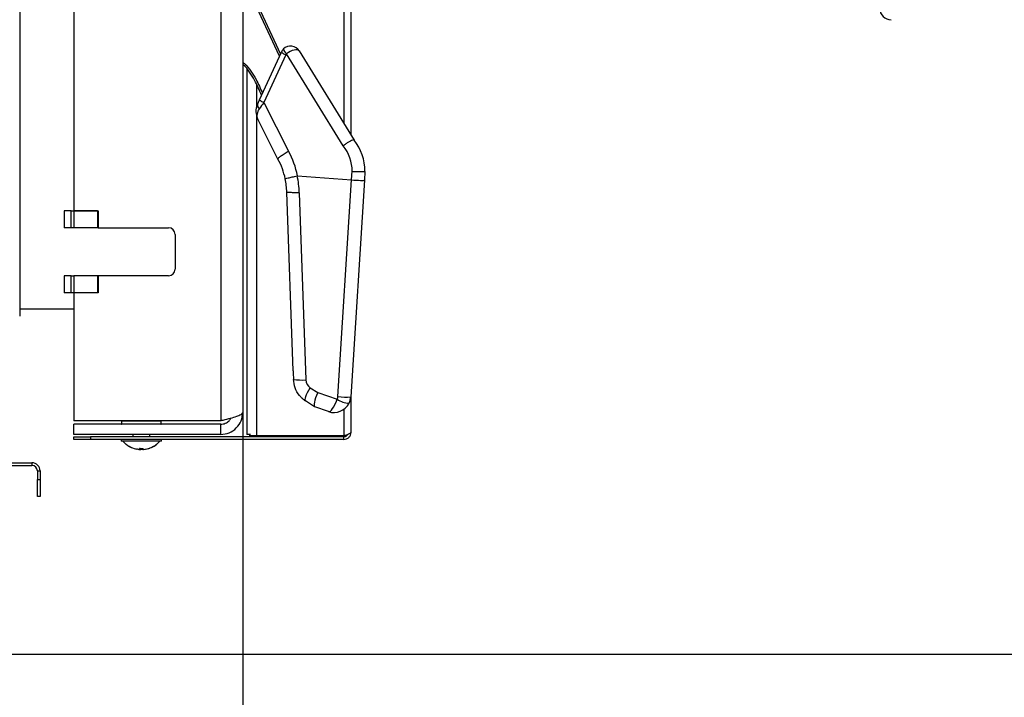
# Model space of a CAD drawing. Units: millimetres. Extents: x 75 to 6225, y 75 to 4380.
# Drawn here: x 3931 to 4223, y 2518 to 2718 of the extents above; entities that cross this region are included whole.
import ezdxf

# ---------------------------------------------------------------- set-up
doc = ezdxf.new("R2010")
doc.units = ezdxf.units.MM
doc.header["$LTSCALE"] = 15
doc.header["$PDSIZE"] = -1
doc.layers.add('WYMIAR', color=8, linetype='Continuous')
doc.styles.add('SLDTEXTSTYLE0', font='TXT', dxfattribs={"width": 0.605})
doc.dimstyles.new('SLDDIMSTYLE0', dxfattribs={"dimtxt": 53.934692, "dimasz": 49.53, "dimexe": 0, "dimexo": 0.0625, "dimgap": 13.483673, "dimtad": 1, "dimrnd": 1e-09, "dimzin": 12, "dimdsep": 46, "dimtxsty": 'SLDTEXTSTYLE0', "dimsah": 1, "dimcen": 0.09, "dimadec": 0, "dimazin": 3, "dimtfac": 1, "dimtofl": 0, "dimtmove": 0, "dimatfit": 3, "dimfxl": 1, "dimfrac": 2, "dimtolj": 1, "dimtzin": 12, "dimarcsym": 0})
doc.dimstyles.new('SLDDIMSTYLE1', dxfattribs={"dimtxt": 53.934692, "dimasz": 49.53, "dimexe": 0, "dimexo": 0.0625, "dimgap": 13.483673, "dimtad": 1, "dimdec": 0, "dimrnd": 1e-09, "dimzin": 12, "dimdsep": 46, "dimtxsty": 'SLDTEXTSTYLE0', "dimsah": 1, "dimcen": 0.09, "dimadec": 0, "dimazin": 3, "dimtfac": 1, "dimtdec": 0, "dimtofl": 0, "dimtmove": 0, "dimatfit": 3, "dimfxl": 1, "dimfrac": 2, "dimtolj": 1, "dimtzin": 12, "dimarcsym": 0})

# ---------------------------------------------------------------- blocks, each defined once
blk = doc.blocks.new('_D_7')
at = {"layer": 'Defpoints', "color": 0}
for p in [(3035.16, 2866.11), (4511.09, 2720.5), (3035.16, 2065.55)]:
    blk.add_point(p, dxfattribs=at)
at = {"layer": 'WYMIAR', "color": 0, "lineweight": -2}
for p, q in [((3035.16, 2866.05), (3035.16, 2065.55)), ((4511.09, 2720.44), (4511.09, 2065.55)), ((4461.56, 2065.55), (3084.69, 2065.55))]:
    blk.add_line(p, q, dxfattribs=at)
at = {"layer": 'WYMIAR', "color": 0}
for points in [[(3084.69, 2073.8), (3084.69, 2057.29), (3035.16, 2065.55)], [(4461.56, 2057.29), (4461.56, 2073.8), (4511.09, 2065.55)]]:
    blk.add_solid(points, dxfattribs=at)
at = {"layer": 'WYMIAR', "color": 0, "insert": (3773.12, 2132.97), "char_height": 53.935, "attachment_point": 2, "style": 'SLDTEXTSTYLE0'}
blk.add_mtext('\\A1;1476', dxfattribs=at)
blk = doc.blocks.new('_D_8')
at = {"layer": 'Defpoints', "color": 0}
for p in [(3135.16, 2602.05), (3997.16, 2602.05), (3997.16, 2323.83)]:
    blk.add_point(p, dxfattribs=at)
at = {"layer": 'WYMIAR', "color": 0, "lineweight": -2}
for p, q in [((3135.16, 2601.99), (3135.16, 2323.83)), ((3997.16, 2601.99), (3997.16, 2323.83)), ((3184.69, 2323.83), (3947.63, 2323.83))]:
    blk.add_line(p, q, dxfattribs=at)
at = {"layer": 'WYMIAR', "color": 0}
for points in [[(3184.69, 2332.08), (3184.69, 2315.57), (3135.16, 2323.83)], [(3947.63, 2315.57), (3947.63, 2332.08), (3997.16, 2323.83)]]:
    blk.add_solid(points, dxfattribs=at)
at = {"layer": 'WYMIAR', "color": 0, "insert": (3566.16, 2391.24), "char_height": 53.935, "attachment_point": 2, "style": 'SLDTEXTSTYLE0'}
blk.add_mtext('\\A1;862', dxfattribs=at)
blk = doc.blocks.new('_D_11')
at = {"layer": 'Defpoints', "color": 0}
for p in [(4493.09, 2718.2), (4661.09, 2718.2), (3911.16, 2530.55)]:
    blk.add_point(p, dxfattribs=at)
at = {"layer": 'WYMIAR', "color": 0, "lineweight": -2}
for p, q in [((4493.15, 2718.2), (4661.09, 2718.2)), ((4661.09, 2580.08), (4661.09, 2668.67)), ((3911.22, 2530.55), (4661.09, 2530.55))]:
    blk.add_line(p, q, dxfattribs=at)
at = {"layer": 'WYMIAR', "color": 0}
for points in [[(4669.34, 2668.67), (4652.83, 2668.67), (4661.09, 2718.2)], [(4652.83, 2580.08), (4669.34, 2580.08), (4661.09, 2530.55)]]:
    blk.add_solid(points, dxfattribs=at)
at = {"layer": 'WYMIAR', "color": 0, "insert": (4593.67, 2624.37), "char_height": 53.935, "attachment_point": 2, "rotation": 90, "style": 'SLDTEXTSTYLE0'}
blk.add_mtext('\\A1;188', dxfattribs=at)
blk = doc.blocks.new('_D_14')
at = {"layer": 'Defpoints', "color": 0}
for p in [(3035.16, 2866.11), (3997.16, 2602.05), (3035.16, 2202.42)]:
    blk.add_point(p, dxfattribs=at)
at = {"layer": 'WYMIAR', "color": 0, "lineweight": -2}
for p, q in [((3035.16, 2866.05), (3035.16, 2202.42)), ((3997.16, 2601.99), (3997.16, 2202.42)), ((3947.63, 2202.42), (3084.69, 2202.42))]:
    blk.add_line(p, q, dxfattribs=at)
at = {"layer": 'WYMIAR', "color": 0}
for points in [[(3084.69, 2210.67), (3084.69, 2194.16), (3035.16, 2202.42)], [(3947.63, 2194.16), (3947.63, 2210.67), (3997.16, 2202.42)]]:
    blk.add_solid(points, dxfattribs=at)
at = {"layer": 'WYMIAR', "color": 0, "insert": (3516.16, 2269.84), "char_height": 53.935, "attachment_point": 2, "style": 'SLDTEXTSTYLE0'}
blk.add_mtext('\\A1;962', dxfattribs=at)

msp = doc.modelspace()

# ---------------------------------------------------------------- linework, layer by layer
at = {"lineweight": 25}
for p, q in [((3990.66, 3291.549), (3990.66, 2599.549)), ((3997.16, 3289.049), (3997.16, 2602.049)), ((4029.16, 3062.265), (4029.16, 2684.111)), ((4027.11, 3057.996), (4027.11, 2687.442)), ((3947.16, 2851.808), (3947.16, 2661.649)), ((3997.16, 2732.054), (4008.3, 2707.999)), ((4008.026, 2707.4), (3997.16, 2730.864)), ((3931.16, 2721.549), (3931.16, 2630.549)), ((4002.131, 2694.529), (4008.59, 2708.632)), ((4009.89, 2707.813), (4003.431, 2693.71)), ((4026.863, 2680.878), (4010.103, 2708.114)), ((4013.872, 2708.955), (4030.096, 2682.589)), ((3998.36, 2703.677), (3998.36, 2595.549)), ((4001.21, 2699.12), (4001.21, 2692.34)), ((4001.5, 2693.152), (4002.131, 2694.529)), ((4003.431, 2693.71), (4010.719, 2679.326)), ((4001.21, 2689.799), (4001.21, 2595.149)), ((4007.587, 2676.963), (4001.585, 2688.81)), ((4013.376, 2672.026), (4013.288, 2672.02)), ((4013.376, 2672.026), (4029.38, 2670.829)), ((4029.38, 2670.829), (4029.539, 2673.356)), ((4033.322, 2673.337), (4033.157, 2670.719)), ((4025.341, 2606.712), (4029.38, 2670.829)), ((4033.157, 2670.719), (4029.124, 2606.699)), ((4012.066, 2614.361), (4010.186, 2667.19)), ((4013.869, 2667.032), (4015.84, 2611.676)), ((3944.354, 2661.649), (3944.354, 2656.649)), ((3946.372, 2661.649), (3944.354, 2661.649)), ((3946.372, 2656.649), (3946.372, 2661.649)), ((3946.372, 2661.649), (3947.16, 2661.649)), ((3947.16, 2661.649), (3947.16, 2656.649)), ((3954.16, 2661.649), (3947.16, 2661.649)), ((3947.16, 2661.649), (3954.36, 2661.649)), ((3954.16, 2661.649), (3954.16, 2656.649)), ((3954.36, 2661.649), (3954.36, 2656.649)), ((3946.372, 2656.649), (3944.354, 2656.649)), ((3947.16, 2656.649), (3946.372, 2656.649)), ((3954.16, 2656.649), (3947.16, 2656.649)), ((3954.36, 2656.649), (3954.16, 2656.649)), ((3954.36, 2656.649), (3975.16, 2656.649)), ((3977.16, 2654.649), (3977.16, 2644.449)), ((3944.354, 2642.449), (3944.354, 2637.449)), ((3946.372, 2642.449), (3944.354, 2642.449)), ((3946.372, 2637.449), (3946.372, 2642.449)), ((3946.372, 2642.449), (3947.16, 2642.449)), ((3954.16, 2642.449), (3947.16, 2642.449)), ((3947.16, 2642.449), (3947.16, 2637.449)), ((3954.16, 2642.449), (3954.16, 2637.449)), ((3954.36, 2642.449), (3954.16, 2642.449)), ((3954.36, 2642.449), (3954.36, 2637.449)), ((3975.16, 2642.449), (3954.36, 2642.449)), ((3946.372, 2637.449), (3944.354, 2637.449)), ((3947.16, 2637.449), (3946.372, 2637.449)), ((3954.16, 2637.449), (3947.16, 2637.449)), ((3947.16, 2637.449), (3947.16, 2599.549)), ((3954.36, 2637.449), (3947.16, 2637.449)), ((3947.16, 2632.55), (3931.16, 2632.55)), ((3947.16, 2632.549), (3931.16, 2632.549)), ((4017.154, 2609.336), (4019.349, 2607.888)), ((4019.349, 2607.888), (4025.133, 2605.941)), ((4018.429, 2603.666), (4015.717, 2605.455)), ((4029.16, 2607.265), (4029.16, 2596.099)), ((4018.454, 2603.65), (4018.429, 2603.666)), ((4022.539, 2602.275), (4018.454, 2603.65)), ((4027.11, 2602.996), (4027.11, 2595.149)), ((3990.66, 2599.549), (3947.16, 2599.549)), ((3961.26, 2599.5), (3961.26, 2598.649)), ((3973.06, 2599.5), (3961.26, 2599.5)), ((3973.06, 2598.649), (3973.06, 2599.5)), ((3947.16, 2595.549), (3947.16, 2598.549)), ((3990.66, 2598.549), (3947.16, 2598.549)), ((3961.26, 2598.649), (3973.06, 2598.649)), ((3990.66, 2595.549), (3990.66, 2598.549)), ((3990.66, 2595.549), (3947.16, 2595.549)), ((3947.16, 2594.049), (3947.16, 2594.849)), ((3947.16, 2594.849), (3952.16, 2594.849)), ((3952.16, 2594.049), (3947.16, 2594.049)), ((3952.16, 2594.849), (3952.16, 2594.049)), ((4027.11, 2594.849), (3952.16, 2594.849)), ((4027.11, 2594.049), (3952.16, 2594.049)), ((3961.16, 2594.049), (3961.16, 2593.549)), ((3973.16, 2593.549), (3961.16, 2593.549)), ((3964.66, 2595.549), (3964.66, 2594.849)), ((3969.66, 2594.849), (3969.66, 2595.549)), ((3973.16, 2593.549), (3973.16, 2594.049)), ((3999.449, 2595.549), (3998.36, 2595.549)), ((3999.16, 2595.549), (3999.16, 2595.149)), ((4001.21, 2595.149), (3999.16, 2595.149)), ((4027.11, 2595.149), (4001.21, 2595.149)), ((4027.11, 2594.049), (4027.11, 2594.849)), ((3962.66, 2592.623), (3962.66, 2592.601)), ((3966.506, 2591.096), (3966.506, 2591.083)), ((3966.66, 2591.346), (3966.66, 2591.083)), ((3966.66, 2591.105), (3966.889, 2591.083)), ((3966.889, 2591.322), (3966.889, 2591.083)), ((3967.66, 2591.105), (3967.43, 2591.083)), ((3967.66, 2591.083), (3967.66, 2591.346)), ((3967.813, 2591.096), (3967.813, 2591.083)), ((3971.66, 2592.601), (3971.66, 2592.623)), ((3918.79, 2587.159), (3934.76, 2587.159)), ((3918.79, 2586.359), (3934.76, 2586.359)), ((3934.76, 2587.159), (3934.76, 2586.359)), ((3936.39, 2584.729), (3937.19, 2584.729)), ((3936.39, 2584.729), (3936.39, 2582.159)), ((3937.19, 2584.729), (3937.19, 2582.159)), ((3936.39, 2577.159), (3936.39, 2582.159)), ((3936.39, 2582.159), (3937.19, 2582.159)), ((3937.19, 2582.159), (3937.19, 2577.159)), ((3937.19, 2577.159), (3936.39, 2577.159))]:
    msp.add_line(p, q, dxfattribs=at)
at = {"lineweight": 25, "flags": 128}
for points in [[(4015.717, 2605.455), (4015.621, 2605.606), (4015.609, 2605.876), (4015.682, 2606.257), (4015.837, 2606.738), (4016.069, 2607.303), (4016.372, 2607.937), (4016.738, 2608.622), (4017.154, 2609.336)], [(3966.506, 2591.083), (3966.007, 2591.141), (3965.855, 2591.167)], [(3966.411, 2591.105), (3966.434, 2591.099), (3966.506, 2591.083)], [(3966.856, 2591.346), (3966.74, 2591.338), (3966.66, 2591.334)]]:
    msp.add_lwpolyline(points, dxfattribs=at)
at = {"lineweight": 25}
for centre, radius, start, end in [((4189.01, 2721.549), 3.35, 180, 270), ((4011.317, 2707.383), 3, 31.60568, 134.12987), ((4011.317, 2707.383), 3, 134.12987, 155.39229), ((4011.044, 2711.088), 3.473, 225.01825, 250.58845), ((4011.552, 2709.986), 2.367, 190.96231, 232.24906), ((4010.799, 2707.397), 1, 134.12987, 155.39229), ((4006.046, 2691.07), 5, 155.39229, 206.86806), ((4002.673, 2692.98), 1.185, 171.66823, 242.06788), ((4004.585, 2696.985), 3.473, 225.01825, 250.58845), ((4017.628, 2673.346), 11.917, 0.04684, 39.20129), ((4018.405, 2673.325), 14.917, 0.04584, 38.41072), ((3987.804, 2666.85), 26.09, 11.44347, 28.56725), ((3989.099, 2666.815), 21.09, 11.81962, 28.75798), ((3987.784, 2666.521), 26.09, 1.12153, 12.16688), ((3989.099, 2666.815), 21.09, 1.0186, 11.81962), ((3975.16, 2654.649), 2, 0, 90), ((3975.16, 2644.449), 2, 270, 0), ((4014.514, 2629.075), 17.45, 262.24757, 274.35726), ((4018.765, 2611.78), 2.928, 182.0385, 236.60251), ((4020.081, 2612.073), 7.928, 227.26067, 236.60251), ((4024.134, 2607.014), 5, 251.39574, 333.37311), ((4023.345, 2606.838), 2, 333.37311, 356.39574), ((4028.674, 2610.722), 5.949, 233.4696, 269.32188), ((4027.276, 2619.763), 13.194, 261.5688, 278.05439), ((4024.134, 2607.014), 5, 333.37311, 356.39574), ((3961.36, 2599.5), 0.1, 150.33278, 180), ((3972.96, 2599.5), 0.1, 0, 29.66722), ((3961.36, 2598.649), 0.1, 180, 270), ((3972.96, 2598.649), 0.1, 270, 0), ((3967.16, 2598.349), 7.3, 221.11209, 231.94349), ((3967.16, 2598.349), 7.3, 308.05651, 318.88791), ((3967.16, 2598.349), 7.283, 231.83783, 266.0633), ((3967.16, 2598.349), 7.3, 231.94349, 259.69952), ((3967.16, 2598.349), 7.021, 265.91604, 274.08396), ((3967.699, 2592.43), 1.373, 232.1164, 258.72386), ((3966.672, 2592.269), 1.206, 280.39377, 293.86645), ((3967.16, 2598.349), 7.283, 273.9367, 308.16217), ((3967.341, 2597.357), 6.292, 274.30028, 291.73064), ((3967.16, 2598.349), 7.3, 280.30048, 308.05651), ((3934.76, 2584.729), 2.43, 0, 90), ((3934.76, 2584.729), 1.63, 0, 90)]:
    msp.add_arc(centre, radius, start, end, dxfattribs=at)
for centre, major_axis, ratio, start_param, end_param in [((4011.317, 2707.383), (2.555, 1.572), 0.4300327, 0, 1.7893846), ((4004.313, 2694.49), (3.378, 4.394), 0.0411932, 1.7809044, 2.2234554), ((4006.046, 2691.07), (4.46, 2.26), 0.6506121, 2.243171, 3.1415927), ((4030.163, 2670.907), (2.994, -0.189), 0.0437793, 4.4505896, 6.2831853), ((4017.063, 2614.539), (-3.477, 97.685), 0.0511527, 1.5707963, 1.5971729), ((4020.664, 2608.182), (2.209, 4.53), 0.2119611, 1.738327, 3.1140834), ((4024.134, 2607.014), (1.595, 4.739), 0.2603009, 3.1415927, 4.5723676)]:
    msp.add_ellipse(centre, major_axis=major_axis, ratio=ratio, start_param=start_param, end_param=end_param, dxfattribs=at)
for points, knots in [([(3997.16, 2705.681), (3997.338, 2705.537), (3998.273, 2704.779), (3999.617, 2703.033), (4001.441, 2700.105), (4002.415, 2697.824), (4003.006, 2696.441)], [0, 0, 0, 0, 0.06220695, 0.32701275, 0.59204428, 1, 1, 1, 1]), ([(4002.729, 2695.836), (4002.088, 2697.345), (4001.078, 2699.721), (3999.228, 2702.732), (3998.012, 2704.321), (3997.218, 2704.986), (3997.16, 2705.034)], [0, 0, 0, 0, 0.45314793, 0.71324474, 0.97915993, 1, 1, 1, 1]), ([(4030.093, 2682.593), (4030.033, 2682.615), (4029.913, 2682.661), (4029.402, 2682.475), (4028.713, 2682.121), (4027.899, 2681.622), (4027.272, 2681.185), (4026.938, 2680.935), (4026.871, 2680.884), (4026.863, 2680.878)], [0, 0, 0, 0, 0.1899987, 0.37999594, 0.57005562, 0.76037064, 0.95104068, 0.99433282, 1, 1, 1, 1]), ([(4007.587, 2676.963), (4007.603, 2677.054), (4007.635, 2677.236), (4008.309, 2677.812), (4009.34, 2678.517), (4010.233, 2679.051), (4010.696, 2679.313), (4010.719, 2679.326)], [0, 0, 0, 0, 0.25150409, 0.50300727, 0.75453351, 0.98780424, 1, 1, 1, 1]), ([(4009.742, 2671.135), (4009.742, 2671.135), (4009.741, 2671.149), (4009.886, 2671.211), (4010.571, 2671.396), (4011.746, 2671.679), (4012.774, 2671.906), (4013.288, 2672.02)], [0, 0, 0, 0, 0.00771219, 0.22085706, 0.48062786, 0.74031241, 1, 1, 1, 1]), ([(4013.869, 2667.032), (4013.834, 2667.032), (4013.369, 2667.026), (4012.405, 2667.023), (4011.219, 2667.047), (4010.355, 2667.104), (4010.242, 2667.161), (4010.186, 2667.19)], [0, 0, 0, 0, 0.01694076, 0.22339162, 0.48226587, 0.74113279, 1, 1, 1, 1]), ([(4014.7, 2606.251), (4014.69, 2606.26), (4014.429, 2606.503), (4013.578, 2607.413), (4012.487, 2609.238), (4012.266, 2610.956), (4012.16, 2611.785)], [0, 0, 0, 0, 0.006655, 0.1717979, 0.6004662, 1, 1, 1, 1]), ([(3997.16, 2602.049), (3997.084, 2601.865), (3996.931, 2601.496), (3995.745, 2600.943), (3994.008, 2600.391), (3992.194, 2599.925), (3991.052, 2599.645), (3990.66, 2599.549)], [0, 0, 0, 0, 0.2210492, 0.4421235, 0.6631978, 0.884272, 1, 1, 1, 1]), ([(3990.66, 2598.549), (3991.114, 2598.604), (3992.023, 2598.713), (3993.098, 2599.399), (3993.477, 2600.052), (3993.625, 2600.308)], [0, 0, 0, 0, 0.3778563, 0.7557125, 1, 1, 1, 1]), ([(4029.16, 2596.099), (4029.135, 2596.028), (4029.086, 2595.886), (4028.702, 2595.674), (4028.142, 2595.461), (4027.572, 2595.286), (4027.221, 2595.182), (4027.11, 2595.149)], [0, 0, 0, 0, 0.22385709, 0.44775965, 0.67166236, 0.89556486, 1, 1, 1, 1]), ([(4027.11, 2594.849), (4027.272, 2594.869), (4027.597, 2594.908), (4027.982, 2595.154), (4028.117, 2595.388), (4028.171, 2595.48)], [0, 0, 0, 0, 0.3768412, 0.7536824, 1, 1, 1, 1])]:
    msp.add_open_spline(points, degree=3, knots=knots, dxfattribs=at)
for points in [[(4029.545, 2673.355), (4029.77, 2673.349), (4030.22, 2673.335), (4030.911, 2673.316), (4031.568, 2673.301), (4032.161, 2673.291), (4032.659, 2673.288), (4033.031, 2673.294), (4033.274, 2673.309), (4033.306, 2673.328), (4033.322, 2673.337)], [(3990.66, 2595.549), (3991.512, 2595.647), (3993.215, 2595.842), (3995.364, 2597.345), (3996.867, 2599.494), (3997.062, 2601.197), (3997.16, 2602.049)], [(4027.11, 2594.049), (4027.378, 2594.08), (4027.916, 2594.142), (4028.593, 2594.616), (4029.067, 2595.293), (4029.129, 2595.831), (4029.16, 2596.099)]]:
    msp.add_open_spline(points, degree=3, dxfattribs=at)

# ---------------------------------------------------------------- dimensions: what is measured, and where the dimension line sits
at = {"layer": 'WYMIAR'}
for base, p1, p2, dimstyle, picture, middle in [((3035.16, 2065.549), (4511.088, 2720.504), (3035.16, 2866.113), 'SLDDIMSTYLE1', '_D_7', (3773.124, 2065.549)), ((3035.16, 2202.419), (3997.16, 2602.049), (3035.16, 2866.113), 'SLDDIMSTYLE0', '_D_14', (3516.16, 2202.419)), ((3997.16, 2323.825), (3135.16, 2602.049), (3997.16, 2602.049), 'SLDDIMSTYLE0', '_D_8', (3566.16, 2323.825))]:
    dim = msp.add_linear_dim(base=base, p1=p1, p2=p2, dimstyle=dimstyle, dxfattribs=at)
    dim.commit()
    dim.dimension.update_dxf_attribs({"geometry": picture, "text_midpoint": middle, "dimtype": 160})
dim = msp.add_linear_dim(base=(4661.09, 2718.199), p1=(3911.16, 2530.549), p2=(4493.09, 2718.199), angle=90, dimstyle='SLDDIMSTYLE1', dxfattribs=at)
dim.commit()
dim.dimension.update_dxf_attribs({"geometry": '_D_11', "text_midpoint": (4661.09, 2624.374), "dimtype": 160})

doc.saveas('drawing.dxf')
